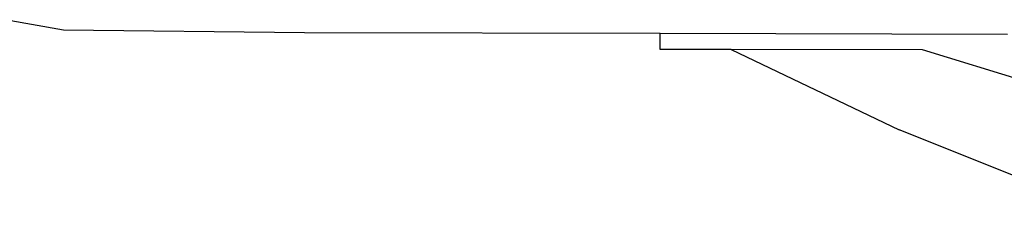
# Model space of a CAD drawing. Units: inches. Extents: x 104267 to 416832, y 107158 to 165814.
# Drawn here: x 216744 to 220996, y 122521 to 123327 of the extents above; entities that cross this region are included whole.
import ezdxf

# ---------------------------------------------------------------- set-up
doc = ezdxf.new("R2010")
doc.units = ezdxf.units.IN
doc.header["$MEASUREMENT"] = 0
doc.layers.add('Edges', color=7, linetype='Continuous')

# ---------------------------------------------------------------- blocks, each defined once
blk = doc.blocks.new('Gaming setup fr')
at = {"layer": 'Edges'}
for p, q in [((-10138.8, -9700.1), (-10391.3, -9654.7)), ((-9099.1, -9711.8), (-10138.8, -9700.1)), ((-7562.3, -9715), (-9099.1, -9711.8)), ((-7562.3, -9783.9), (-7562.3, -9715)), ((-6063.2, -9718.1), (-7562.3, -9715)), ((-7256.4, -9784.1), (-7562.3, -9783.9)), ((-7256.4, -9784.1), (-6530.3, -10131.2)), ((-6430.5, -9784.6), (-7256.4, -9784.1)), ((-5226.6, -10155.4), (-6430.5, -9784.6)), ((-5703.7, -10460.9), (-6530.3, -10131.2))]:
    blk.add_line(p, q, dxfattribs=at)

msp = doc.modelspace()

# ---------------------------------------------------------------- block references
msp.add_blockref('Gaming setup fr', (227072.1, 132981.4))

doc.saveas('drawing.dxf')
